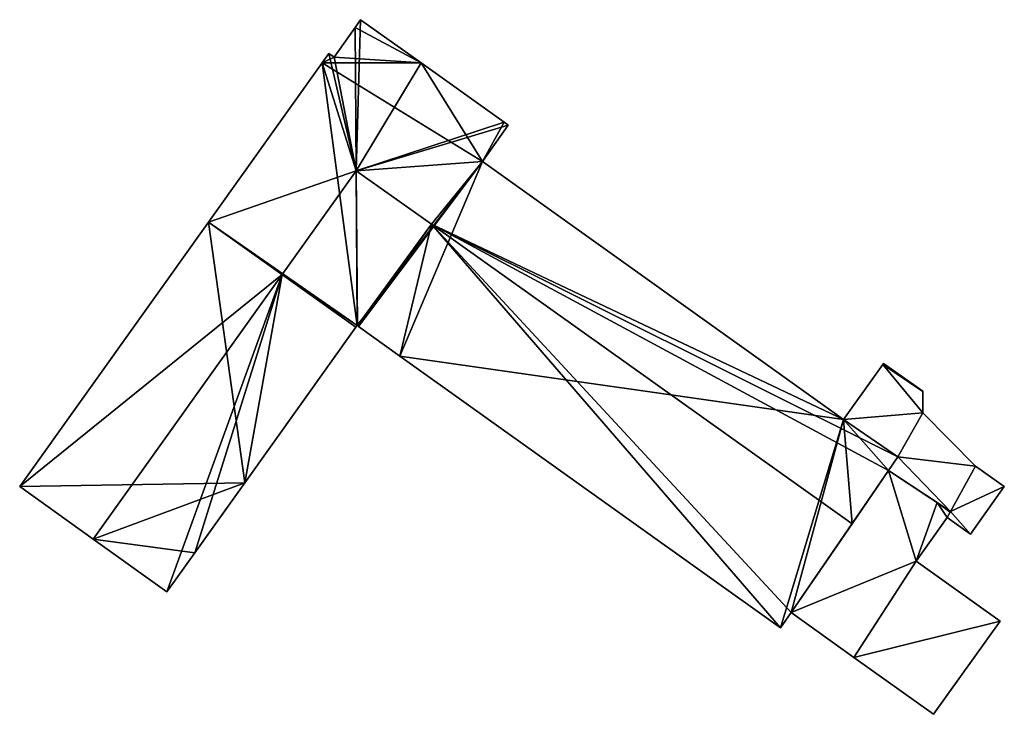
# Model space of a CAD drawing. Units: metres. Extents: x 76219 to 76884, y 346500 to 347008.
# Drawn here: x 76656 to 76709, y 346965 to 347002 of the extents above; entities that cross this region are included whole.
import ezdxf

# ---------------------------------------------------------------- set-up
doc = ezdxf.new("R2010")
doc.units = ezdxf.units.M
for name, color, linetype in [('FacadeFaces', 253, 'Continuous'), ('FloorBoundary', 4, 'Continuous'), ('FloorFaces', 253, 'Continuous'), ('OuterEaves', 4, 'Continuous'), ('RoofFaces', 24, 'Continuous'), ('RoofLines', 2, 'Continuous')]:
    doc.layers.add(name, color=color, linetype=linetype)

msp = doc.modelspace()

# ---------------------------------------------------------------- linework, layer by layer
at = {"layer": 'FacadeFaces'}
for points in [[(76674.278, 347002.34, 254.116), (76673.982, 347001.925, 249.945), (76673.982, 347001.925, 254.387), (76674.278, 347002.34, 254.116)], [(76674.278, 347002.34, 249.945), (76673.982, 347001.925, 249.945), (76674.278, 347002.34, 254.116), (76674.278, 347002.34, 249.945)], [(76677.556, 347000, 254.119), (76677.556, 347000, 249.945), (76674.278, 347002.34, 254.116), (76677.556, 347000, 254.119)], [(76677.556, 347000, 249.945), (76674.278, 347002.34, 249.945), (76674.278, 347002.34, 254.116), (76677.556, 347000, 249.945)], [(76673.982, 347001.925, 254.387), (76673.982, 347001.925, 249.945), (76672.836, 347000.32, 254.387), (76673.982, 347001.925, 254.387)], [(76673.982, 347001.925, 249.945), (76672.836, 347000.32, 249.945), (76672.836, 347000.32, 254.387), (76673.982, 347001.925, 249.945)], [(76672.558, 347000.519, 254.136), (76672.558, 347000.519, 249.945), (76672.188, 347000, 254.136), (76672.558, 347000.519, 254.136)], [(76672.558, 347000.519, 249.945), (76672.188, 347000, 249.945), (76672.188, 347000, 254.136), (76672.558, 347000.519, 249.945)], [(76672.836, 347000.32, 254.387), (76672.836, 347000.32, 249.945), (76672.558, 347000.519, 254.136), (76672.836, 347000.32, 254.387)], [(76672.836, 347000.32, 249.945), (76672.558, 347000.519, 249.945), (76672.558, 347000.519, 254.136), (76672.836, 347000.32, 249.945)], [(76672.188, 347000, 254.136), (76666.041, 346991.389, 249.945), (76666.041, 346991.389, 254.136), (76672.188, 347000, 254.136)], [(76672.188, 347000, 249.945), (76666.041, 346991.389, 249.945), (76672.188, 347000, 254.136), (76672.188, 347000, 249.945)], [(76682.053, 346996.79, 254.123), (76682.053, 346996.79, 249.945), (76677.556, 347000, 254.119), (76682.053, 346996.79, 254.123)], [(76682.053, 346996.79, 249.945), (76677.556, 347000, 249.945), (76677.556, 347000, 254.119), (76682.053, 346996.79, 249.945)], [(76680.866, 346994.669, 255.409), (76680.866, 346994.669, 249.945), (76682.269, 346996.636, 254.123), (76680.866, 346994.669, 255.409)], [(76680.866, 346994.669, 249.945), (76682.269, 346996.636, 249.945), (76682.269, 346996.636, 254.123), (76680.866, 346994.669, 249.945)], [(76682.269, 346996.636, 254.123), (76682.269, 346996.636, 249.945), (76682.053, 346996.79, 254.123), (76682.269, 346996.636, 254.123)], [(76682.269, 346996.636, 249.945), (76682.053, 346996.79, 249.945), (76682.053, 346996.79, 254.123), (76682.269, 346996.636, 249.945)], [(76700.422, 346980.71, 255.429), (76700.422, 346980.71, 249.945), (76680.866, 346994.669, 255.409), (76700.422, 346980.71, 255.429)], [(76700.422, 346980.71, 249.945), (76680.866, 346994.669, 249.945), (76680.866, 346994.669, 255.409), (76700.422, 346980.71, 249.945)], [(76666.041, 346991.389, 254.136), (76666.041, 346991.389, 249.945), (76655.822, 346977.073, 254.136), (76666.041, 346991.389, 254.136)], [(76666.041, 346991.389, 249.945), (76655.822, 346977.073, 249.945), (76655.822, 346977.073, 254.136), (76666.041, 346991.389, 249.945)], [(76668.005, 346977.281, 254.135), (76674.021, 346985.711, 249.945), (76674.021, 346985.711, 254.136), (76668.005, 346977.281, 254.135)], [(76668.005, 346977.281, 249.945), (76674.021, 346985.711, 249.945), (76668.005, 346977.281, 254.135), (76668.005, 346977.281, 249.945)], [(76674.021, 346985.711, 254.136), (76674.021, 346985.711, 249.945), (76674.083, 346985.797, 254.136), (76674.021, 346985.711, 254.136)], [(76674.021, 346985.711, 249.945), (76674.083, 346985.797, 249.945), (76674.083, 346985.797, 254.136), (76674.021, 346985.711, 249.945)], [(76674.083, 346985.797, 254.136), (76674.083, 346985.797, 249.945), (76674.102, 346985.784, 254.119), (76674.083, 346985.797, 254.136)], [(76674.083, 346985.797, 249.945), (76674.102, 346985.784, 249.945), (76674.102, 346985.784, 254.119), (76674.083, 346985.797, 249.945)], [(76674.102, 346985.784, 254.119), (76674.102, 346985.784, 249.945), (76674.164, 346985.739, 254.119), (76674.102, 346985.784, 254.119)], [(76674.102, 346985.784, 249.945), (76674.164, 346985.739, 249.945), (76674.164, 346985.739, 254.119), (76674.102, 346985.784, 249.945)], [(76674.164, 346985.739, 254.119), (76674.164, 346985.739, 249.945), (76676.405, 346984.14, 254.117), (76674.164, 346985.739, 254.119)], [(76674.164, 346985.739, 249.945), (76676.405, 346984.14, 249.945), (76676.405, 346984.14, 254.117), (76674.164, 346985.739, 249.945)], [(76676.405, 346984.14, 254.117), (76676.405, 346984.14, 249.945), (76696.999, 346969.44, 254.097), (76676.405, 346984.14, 254.117)], [(76676.405, 346984.14, 249.945), (76696.999, 346969.44, 249.945), (76696.999, 346969.44, 254.097), (76676.405, 346984.14, 249.945)], [(76702.543, 346983.682, 251.442), (76700.422, 346980.71, 249.919), (76700.422, 346980.71, 252.034), (76702.543, 346983.682, 251.442)], [(76702.543, 346983.682, 249.919), (76700.422, 346980.71, 249.919), (76702.543, 346983.682, 251.442), (76702.543, 346983.682, 249.919)], [(76702.588, 346983.745, 251.429), (76702.543, 346983.682, 249.919), (76702.543, 346983.682, 251.442), (76702.588, 346983.745, 251.429)], [(76702.588, 346983.745, 249.919), (76702.543, 346983.682, 249.919), (76702.588, 346983.745, 251.429), (76702.588, 346983.745, 249.919)], [(76704.704, 346982.234, 251.439), (76704.704, 346982.234, 249.919), (76702.588, 346983.745, 251.429), (76704.704, 346982.234, 251.439)], [(76704.704, 346982.234, 249.919), (76702.588, 346983.745, 249.919), (76702.588, 346983.745, 251.429), (76704.704, 346982.234, 249.919)], [(76704.704, 346982.213, 251.442), (76704.704, 346982.213, 249.919), (76704.704, 346982.234, 251.439), (76704.704, 346982.213, 251.442)], [(76704.704, 346982.234, 251.439), (76704.704, 346982.213, 249.919), (76704.704, 346982.234, 249.919), (76704.704, 346982.234, 251.439)], [(76704.71, 346981.069, 251.595), (76704.71, 346981.069, 249.919), (76704.704, 346982.213, 251.442), (76704.71, 346981.069, 251.595)], [(76704.71, 346981.069, 249.919), (76704.704, 346982.213, 249.919), (76704.704, 346982.213, 251.442), (76704.71, 346981.069, 249.919)], [(76703.362, 346978.68, 255.402), (76700.422, 346980.71, 249.945), (76700.422, 346980.71, 255.429), (76703.362, 346978.68, 255.402)], [(76703.362, 346978.68, 249.945), (76700.422, 346980.71, 249.945), (76703.362, 346978.68, 255.402), (76703.362, 346978.68, 249.945)], [(76700.422, 346980.71, 252.034), (76703.362, 346978.68, 249.919), (76703.362, 346978.68, 252.039), (76700.422, 346980.71, 252.034)], [(76700.422, 346980.71, 249.919), (76703.362, 346978.68, 249.919), (76700.422, 346980.71, 252.034), (76700.422, 346980.71, 249.919)], [(76707.567, 346978.181, 251.722), (76707.567, 346978.181, 249.919), (76704.71, 346981.069, 251.595), (76707.567, 346978.181, 251.722)], [(76707.567, 346978.181, 249.919), (76704.71, 346981.069, 249.919), (76704.71, 346981.069, 251.595), (76707.567, 346978.181, 249.919)], [(76702.854, 346977.939, 255.88), (76702.854, 346977.939, 249.945), (76703.362, 346978.68, 255.402), (76702.854, 346977.939, 255.88)], [(76702.854, 346977.939, 249.945), (76703.362, 346978.68, 249.945), (76703.362, 346978.68, 255.402), (76702.854, 346977.939, 249.945)], [(76703.362, 346978.68, 252.039), (76702.854, 346977.939, 249.919), (76702.854, 346977.939, 252.184), (76703.362, 346978.68, 252.039)], [(76703.362, 346978.68, 249.919), (76702.854, 346977.939, 249.919), (76703.362, 346978.68, 252.039), (76703.362, 346978.68, 249.919)], [(76709.12, 346977.073, 251.729), (76709.12, 346977.073, 249.919), (76707.567, 346978.181, 251.722), (76709.12, 346977.073, 251.729)], [(76709.12, 346977.073, 249.919), (76707.567, 346978.181, 249.919), (76707.567, 346978.181, 251.722), (76709.12, 346977.073, 249.919)], [(76702.854, 346977.939, 253.5), (76697.582, 346970.258, 249.931), (76697.582, 346970.258, 253.523), (76702.854, 346977.939, 253.5)], [(76702.854, 346977.939, 253.5), (76702.854, 346977.939, 249.931), (76697.582, 346970.258, 249.931), (76702.854, 346977.939, 253.5)], [(76700.882, 346975.066, 257.735), (76700.882, 346975.066, 249.945), (76702.854, 346977.939, 255.88), (76700.882, 346975.066, 257.735)], [(76700.882, 346975.066, 249.945), (76702.854, 346977.939, 249.945), (76702.854, 346977.939, 255.88), (76700.882, 346975.066, 249.945)], [(76705.485, 346976.207, 253.011), (76702.854, 346977.939, 249.931), (76702.854, 346977.939, 253.5), (76705.485, 346976.207, 253.011)], [(76705.485, 346976.207, 249.931), (76702.854, 346977.939, 249.931), (76705.485, 346976.207, 253.011), (76705.485, 346976.207, 249.931)], [(76702.854, 346977.939, 252.184), (76702.854, 346977.939, 249.919), (76706.211, 346975.729, 252.175), (76702.854, 346977.939, 252.184)], [(76702.854, 346977.939, 249.919), (76706.211, 346975.729, 249.919), (76706.211, 346975.729, 252.175), (76702.854, 346977.939, 249.919)], [(76655.822, 346977.073, 254.136), (76659.808, 346974.228, 249.945), (76659.808, 346974.228, 257.735), (76655.822, 346977.073, 254.136)], [(76655.822, 346977.073, 249.945), (76659.808, 346974.228, 249.945), (76655.822, 346977.073, 254.136), (76655.822, 346977.073, 249.945)], [(76665.295, 346973.485, 254.135), (76668.005, 346977.281, 249.945), (76668.005, 346977.281, 254.135), (76665.295, 346973.485, 254.135)], [(76665.295, 346973.485, 249.945), (76668.005, 346977.281, 249.945), (76665.295, 346973.485, 254.135), (76665.295, 346973.485, 249.945)], [(76707.286, 346974.505, 252.241), (76707.286, 346974.505, 249.919), (76709.12, 346977.073, 251.729), (76707.286, 346974.505, 252.241)], [(76707.286, 346974.505, 249.919), (76709.12, 346977.073, 249.919), (76709.12, 346977.073, 251.729), (76707.286, 346974.505, 249.919)], [(76706.211, 346975.729, 252.876), (76705.485, 346976.207, 249.931), (76705.485, 346976.207, 253.011), (76706.211, 346975.729, 252.876)], [(76706.211, 346975.729, 249.931), (76705.485, 346976.207, 249.931), (76706.211, 346975.729, 252.876), (76706.211, 346975.729, 249.931)], [(76704.349, 346973.04, 252.887), (76704.349, 346973.04, 249.931), (76706.033, 346975.399, 252.871), (76704.349, 346973.04, 252.887)], [(76704.349, 346973.04, 249.931), (76706.033, 346975.399, 249.931), (76706.033, 346975.399, 252.871), (76704.349, 346973.04, 249.931)], [(76706.211, 346975.729, 252.175), (76706.033, 346975.399, 249.919), (76706.033, 346975.399, 252.235), (76706.211, 346975.729, 252.175)], [(76706.211, 346975.729, 249.919), (76706.033, 346975.399, 249.919), (76706.211, 346975.729, 252.175), (76706.211, 346975.729, 249.919)], [(76706.033, 346975.399, 252.871), (76706.195, 346975.7, 249.931), (76706.195, 346975.7, 252.876), (76706.033, 346975.399, 252.871)], [(76706.033, 346975.399, 249.931), (76706.195, 346975.7, 249.931), (76706.033, 346975.399, 252.871), (76706.033, 346975.399, 249.931)], [(76706.033, 346975.399, 252.235), (76707.286, 346974.505, 249.919), (76707.286, 346974.505, 252.241), (76706.033, 346975.399, 252.235)], [(76706.033, 346975.399, 249.919), (76707.286, 346974.505, 249.919), (76706.033, 346975.399, 252.235), (76706.033, 346975.399, 249.919)], [(76706.195, 346975.7, 252.876), (76706.195, 346975.7, 249.931), (76706.211, 346975.729, 252.876), (76706.195, 346975.7, 252.876)], [(76706.195, 346975.7, 249.931), (76706.211, 346975.729, 249.931), (76706.211, 346975.729, 252.876), (76706.195, 346975.7, 249.931)], [(76697.582, 346970.258, 254.631), (76700.882, 346975.066, 249.945), (76700.882, 346975.066, 257.735), (76697.582, 346970.258, 254.631)], [(76697.582, 346970.258, 249.945), (76700.882, 346975.066, 249.945), (76697.582, 346970.258, 254.631), (76697.582, 346970.258, 249.945)], [(76659.808, 346974.228, 257.735), (76659.808, 346974.228, 249.945), (76663.794, 346971.382, 254.135), (76659.808, 346974.228, 257.735)], [(76663.794, 346971.382, 254.135), (76659.808, 346974.228, 249.945), (76663.794, 346971.382, 249.945), (76663.794, 346971.382, 254.135)], [(76663.794, 346971.382, 254.135), (76665.295, 346973.485, 249.945), (76665.295, 346973.485, 254.135), (76663.794, 346971.382, 254.135)], [(76663.794, 346971.382, 249.945), (76665.295, 346973.485, 249.945), (76663.794, 346971.382, 254.135), (76663.794, 346971.382, 249.945)], [(76700.978, 346967.834, 252.876), (76704.349, 346973.04, 249.931), (76704.349, 346973.04, 252.887), (76700.978, 346967.834, 252.876)], [(76700.978, 346967.834, 249.931), (76704.349, 346973.04, 249.931), (76700.978, 346967.834, 252.876), (76700.978, 346967.834, 249.931)], [(76704.349, 346973.04, 253), (76700.978, 346967.834, 249.966), (76700.978, 346967.834, 253), (76704.349, 346973.04, 253)], [(76704.349, 346973.04, 249.966), (76700.978, 346967.834, 249.966), (76704.349, 346973.04, 253), (76704.349, 346973.04, 249.966)], [(76708.892, 346969.796, 251.496), (76704.349, 346973.04, 249.966), (76704.349, 346973.04, 253), (76708.892, 346969.796, 251.496)], [(76708.892, 346969.796, 251.496), (76708.892, 346969.796, 249.966), (76704.349, 346973.04, 249.966), (76708.892, 346969.796, 251.496)], [(76696.999, 346969.44, 254.097), (76697.582, 346970.258, 249.945), (76697.582, 346970.258, 254.631), (76696.999, 346969.44, 254.097)], [(76696.999, 346969.44, 249.945), (76697.582, 346970.258, 249.945), (76696.999, 346969.44, 254.097), (76696.999, 346969.44, 249.945)], [(76697.582, 346970.258, 253.523), (76697.582, 346970.258, 249.931), (76700.978, 346967.834, 252.876), (76697.582, 346970.258, 253.523)], [(76697.582, 346970.258, 249.931), (76700.978, 346967.834, 249.931), (76700.978, 346967.834, 252.876), (76697.582, 346970.258, 249.931)], [(76705.293, 346964.754, 251.572), (76705.293, 346964.754, 249.966), (76708.892, 346969.796, 251.496), (76705.293, 346964.754, 251.572)], [(76705.293, 346964.754, 249.966), (76708.892, 346969.796, 249.966), (76708.892, 346969.796, 251.496), (76705.293, 346964.754, 249.966)], [(76700.978, 346967.834, 253), (76700.978, 346967.834, 249.966), (76705.293, 346964.754, 251.572), (76700.978, 346967.834, 253)], [(76700.978, 346967.834, 249.966), (76705.293, 346964.754, 249.966), (76705.293, 346964.754, 251.572), (76700.978, 346967.834, 249.966)]]:
    msp.add_3dface(points, dxfattribs=at)
at = {"layer": 'FloorBoundary'}
for points in [[(76663.794, 346971.382, 249.945), (76665.295, 346973.485, 249.945), (76668.005, 346977.281, 249.945), (76674.021, 346985.711, 249.945), (76674.083, 346985.797, 249.945), (76674.102, 346985.784, 249.945), (76674.164, 346985.739, 249.945), (76676.405, 346984.14, 249.945), (76696.999, 346969.44, 249.945), (76697.582, 346970.258, 249.945), (76700.882, 346975.066, 249.945), (76702.854, 346977.939, 249.945), (76703.362, 346978.68, 249.945), (76700.422, 346980.71, 249.945), (76680.866, 346994.669, 249.945), (76682.269, 346996.636, 249.945), (76682.053, 346996.79, 249.945), (76677.556, 347000, 249.945), (76674.278, 347002.34, 249.945), (76673.982, 347001.925, 249.945), (76672.836, 347000.32, 249.945), (76672.558, 347000.519, 249.945), (76672.188, 347000, 249.945), (76666.041, 346991.389, 249.945), (76655.822, 346977.073, 249.945), (76659.808, 346974.228, 249.945), (76663.794, 346971.382, 249.945)], [(76704.704, 346982.234, 249.919), (76702.588, 346983.745, 249.919), (76702.543, 346983.682, 249.919), (76700.422, 346980.71, 249.919), (76703.362, 346978.68, 249.919), (76702.854, 346977.939, 249.919), (76706.211, 346975.729, 249.919), (76706.033, 346975.399, 249.919), (76707.286, 346974.505, 249.919), (76709.12, 346977.073, 249.919), (76707.567, 346978.181, 249.919), (76704.71, 346981.069, 249.919), (76704.704, 346982.213, 249.919), (76704.704, 346982.234, 249.919)], [(76697.582, 346970.258, 249.931), (76700.978, 346967.834, 249.931), (76704.349, 346973.04, 249.931), (76706.033, 346975.399, 249.931), (76706.195, 346975.7, 249.931), (76706.211, 346975.729, 249.931), (76705.485, 346976.207, 249.931), (76702.854, 346977.939, 249.931), (76697.582, 346970.258, 249.931)], [(76704.349, 346973.04, 249.966), (76700.978, 346967.834, 249.966), (76705.293, 346964.754, 249.966), (76708.892, 346969.796, 249.966), (76704.349, 346973.04, 249.966)]]:
    msp.add_polyline3d(points, dxfattribs=at)
at = {"layer": 'FloorFaces'}
for points in [[(76677.556, 347000, 249.945), (76673.982, 347001.925, 249.945), (76674.278, 347002.34, 249.945), (76677.556, 347000, 249.945)], [(76677.556, 347000, 249.945), (76672.836, 347000.32, 249.945), (76673.982, 347001.925, 249.945), (76677.556, 347000, 249.945)], [(76672.836, 347000.32, 249.945), (76672.188, 347000, 249.945), (76672.558, 347000.519, 249.945), (76672.836, 347000.32, 249.945)], [(76674.083, 346985.797, 249.945), (76666.041, 346991.389, 249.945), (76672.188, 347000, 249.945), (76674.083, 346985.797, 249.945)], [(76677.556, 347000, 249.945), (76672.188, 347000, 249.945), (76672.836, 347000.32, 249.945), (76677.556, 347000, 249.945)], [(76674.083, 346985.797, 249.945), (76672.188, 347000, 249.945), (76680.866, 346994.669, 249.945), (76674.083, 346985.797, 249.945)], [(76680.866, 346994.669, 249.945), (76672.188, 347000, 249.945), (76677.556, 347000, 249.945), (76680.866, 346994.669, 249.945)], [(76680.866, 346994.669, 249.945), (76677.556, 347000, 249.945), (76682.053, 346996.79, 249.945), (76680.866, 346994.669, 249.945)], [(76680.866, 346994.669, 249.945), (76682.053, 346996.79, 249.945), (76682.269, 346996.636, 249.945), (76680.866, 346994.669, 249.945)], [(76674.083, 346985.797, 249.945), (76680.866, 346994.669, 249.945), (76674.102, 346985.784, 249.945), (76674.083, 346985.797, 249.945)], [(76674.102, 346985.784, 249.945), (76680.866, 346994.669, 249.945), (76674.164, 346985.739, 249.945), (76674.102, 346985.784, 249.945)], [(76674.164, 346985.739, 249.945), (76680.866, 346994.669, 249.945), (76676.405, 346984.14, 249.945), (76674.164, 346985.739, 249.945)], [(76676.405, 346984.14, 249.945), (76680.866, 346994.669, 249.945), (76700.422, 346980.71, 249.945), (76676.405, 346984.14, 249.945)], [(76668.005, 346977.281, 249.945), (76655.822, 346977.073, 249.945), (76666.041, 346991.389, 249.945), (76668.005, 346977.281, 249.945)], [(76668.005, 346977.281, 249.945), (76666.041, 346991.389, 249.945), (76674.021, 346985.711, 249.945), (76668.005, 346977.281, 249.945)], [(76674.021, 346985.711, 249.945), (76666.041, 346991.389, 249.945), (76674.083, 346985.797, 249.945), (76674.021, 346985.711, 249.945)], [(76676.405, 346984.14, 249.945), (76700.422, 346980.71, 249.945), (76696.999, 346969.44, 249.945), (76676.405, 346984.14, 249.945)], [(76702.543, 346983.682, 249.919), (76704.71, 346981.069, 249.919), (76700.422, 346980.71, 249.919), (76702.543, 346983.682, 249.919)], [(76704.704, 346982.234, 249.919), (76702.543, 346983.682, 249.919), (76702.588, 346983.745, 249.919), (76704.704, 346982.234, 249.919)], [(76704.704, 346982.234, 249.919), (76704.704, 346982.213, 249.919), (76702.543, 346983.682, 249.919), (76704.704, 346982.234, 249.919)], [(76702.543, 346983.682, 249.919), (76704.704, 346982.213, 249.919), (76704.71, 346981.069, 249.919), (76702.543, 346983.682, 249.919)], [(76696.999, 346969.44, 249.945), (76700.422, 346980.71, 249.945), (76697.582, 346970.258, 249.945), (76696.999, 346969.44, 249.945)], [(76697.582, 346970.258, 249.945), (76700.422, 346980.71, 249.945), (76700.882, 346975.066, 249.945), (76697.582, 346970.258, 249.945)], [(76700.422, 346980.71, 249.919), (76704.71, 346981.069, 249.919), (76703.362, 346978.68, 249.919), (76700.422, 346980.71, 249.919)], [(76700.882, 346975.066, 249.945), (76700.422, 346980.71, 249.945), (76702.854, 346977.939, 249.945), (76700.882, 346975.066, 249.945)], [(76702.854, 346977.939, 249.945), (76700.422, 346980.71, 249.945), (76703.362, 346978.68, 249.945), (76702.854, 346977.939, 249.945)], [(76703.362, 346978.68, 249.919), (76704.71, 346981.069, 249.919), (76707.567, 346978.181, 249.919), (76703.362, 346978.68, 249.919)], [(76703.362, 346978.68, 249.919), (76706.211, 346975.729, 249.919), (76702.854, 346977.939, 249.919), (76703.362, 346978.68, 249.919)], [(76703.362, 346978.68, 249.919), (76707.567, 346978.181, 249.919), (76706.211, 346975.729, 249.919), (76703.362, 346978.68, 249.919)], [(76706.211, 346975.729, 249.919), (76707.567, 346978.181, 249.919), (76709.12, 346977.073, 249.919), (76706.211, 346975.729, 249.919)], [(76697.582, 346970.258, 249.931), (76702.854, 346977.939, 249.931), (76704.349, 346973.04, 249.931), (76697.582, 346970.258, 249.931)], [(76704.349, 346973.04, 249.931), (76702.854, 346977.939, 249.931), (76705.485, 346976.207, 249.931), (76704.349, 346973.04, 249.931)], [(76668.005, 346977.281, 249.945), (76659.808, 346974.228, 249.945), (76655.822, 346977.073, 249.945), (76668.005, 346977.281, 249.945)], [(76665.295, 346973.485, 249.945), (76659.808, 346974.228, 249.945), (76668.005, 346977.281, 249.945), (76665.295, 346973.485, 249.945)], [(76706.211, 346975.729, 249.919), (76709.12, 346977.073, 249.919), (76707.286, 346974.505, 249.919), (76706.211, 346975.729, 249.919)], [(76704.349, 346973.04, 249.931), (76705.485, 346976.207, 249.931), (76706.033, 346975.399, 249.931), (76704.349, 346973.04, 249.931)], [(76706.033, 346975.399, 249.931), (76705.485, 346976.207, 249.931), (76706.195, 346975.7, 249.931), (76706.033, 346975.399, 249.931)], [(76706.195, 346975.7, 249.931), (76705.485, 346976.207, 249.931), (76706.211, 346975.729, 249.931), (76706.195, 346975.7, 249.931)], [(76706.211, 346975.729, 249.919), (76707.286, 346974.505, 249.919), (76706.033, 346975.399, 249.919), (76706.211, 346975.729, 249.919)], [(76663.794, 346971.382, 249.945), (76659.808, 346974.228, 249.945), (76665.295, 346973.485, 249.945), (76663.794, 346971.382, 249.945)], [(76697.582, 346970.258, 249.931), (76704.349, 346973.04, 249.931), (76700.978, 346967.834, 249.931), (76697.582, 346970.258, 249.931)], [(76704.349, 346973.04, 249.966), (76708.892, 346969.796, 249.966), (76700.978, 346967.834, 249.966), (76704.349, 346973.04, 249.966)], [(76700.978, 346967.834, 249.966), (76708.892, 346969.796, 249.966), (76705.293, 346964.754, 249.966), (76700.978, 346967.834, 249.966)]]:
    msp.add_3dface(points, dxfattribs=at)
at = {"layer": 'OuterEaves'}
for points in [[(76682.269, 346996.636, 254.123), (76682.053, 346996.79, 254.123), (76677.556, 347000, 254.119), (76674.278, 347002.34, 254.116), (76673.982, 347001.925, 254.387), (76672.836, 347000.32, 254.387), (76672.558, 347000.519, 254.136), (76672.188, 347000, 254.136), (76666.041, 346991.389, 254.136), (76655.822, 346977.073, 254.136), (76659.808, 346974.228, 257.735), (76663.794, 346971.382, 254.135), (76665.295, 346973.485, 254.135), (76668.005, 346977.281, 254.135), (76674.021, 346985.711, 254.136), (76674.083, 346985.797, 254.136), (76674.102, 346985.784, 254.119), (76674.164, 346985.739, 254.119), (76676.405, 346984.14, 254.117), (76696.999, 346969.44, 254.097), (76697.582, 346970.258, 254.631), (76700.882, 346975.066, 257.735), (76702.854, 346977.939, 255.88), (76703.362, 346978.68, 255.402), (76700.422, 346980.71, 255.429), (76680.866, 346994.669, 255.409), (76682.269, 346996.636, 254.123)], [(76702.588, 346983.745, 251.429), (76702.543, 346983.682, 251.442), (76700.422, 346980.71, 252.034), (76703.362, 346978.68, 252.039), (76702.854, 346977.939, 252.184), (76706.211, 346975.729, 252.175), (76706.033, 346975.399, 252.235), (76707.286, 346974.505, 252.241), (76709.12, 346977.073, 251.729), (76707.567, 346978.181, 251.722), (76704.71, 346981.069, 251.595), (76704.704, 346982.213, 251.442), (76704.704, 346982.234, 251.439), (76702.588, 346983.745, 251.429)], [(76706.033, 346975.399, 252.871), (76706.195, 346975.7, 252.876), (76706.211, 346975.729, 252.876), (76705.485, 346976.207, 253.011), (76702.854, 346977.939, 253.5), (76697.582, 346970.258, 253.523), (76700.978, 346967.834, 252.876), (76704.349, 346973.04, 252.887), (76706.033, 346975.399, 252.871)], [(76704.349, 346973.04, 253), (76700.978, 346967.834, 253), (76705.293, 346964.754, 251.572), (76708.892, 346969.796, 251.496), (76704.349, 346973.04, 253)]]:
    msp.add_polyline3d(points, dxfattribs=at)
at = {"layer": 'RoofFaces'}
for points in [[(76673.982, 347001.925, 254.387), (76674.039, 346994.165, 257.735), (76674.278, 347002.34, 254.116), (76673.982, 347001.925, 254.387)], [(76674.278, 347002.34, 254.116), (76674.039, 346994.165, 257.735), (76677.556, 347000, 254.119), (76674.278, 347002.34, 254.116)], [(76672.836, 347000.32, 254.387), (76674.039, 346994.165, 257.735), (76673.982, 347001.925, 254.387), (76672.836, 347000.32, 254.387)], [(76672.188, 347000, 254.136), (76674.039, 346994.165, 257.735), (76672.558, 347000.519, 254.136), (76672.188, 347000, 254.136)], [(76672.558, 347000.519, 254.136), (76674.039, 346994.165, 257.735), (76672.836, 347000.32, 254.387), (76672.558, 347000.519, 254.136)], [(76666.041, 346991.389, 254.136), (76674.039, 346994.165, 257.735), (76672.188, 347000, 254.136), (76666.041, 346991.389, 254.136)], [(76677.556, 347000, 254.119), (76674.039, 346994.165, 257.735), (76682.053, 346996.79, 254.123), (76677.556, 347000, 254.119)], [(76682.053, 346996.79, 254.123), (76674.039, 346994.165, 257.735), (76682.269, 346996.636, 254.123), (76682.053, 346996.79, 254.123)], [(76682.269, 346996.636, 254.123), (76674.039, 346994.165, 257.735), (76680.866, 346994.669, 255.409), (76682.269, 346996.636, 254.123)], [(76674.039, 346994.165, 257.735), (76678.111, 346991.268, 257.735), (76680.866, 346994.669, 255.409), (76674.039, 346994.165, 257.735)], [(76680.866, 346994.669, 255.409), (76678.111, 346991.268, 257.735), (76700.422, 346980.71, 255.429), (76680.866, 346994.669, 255.409)], [(76666.041, 346991.389, 254.136), (76670.031, 346988.55, 257.735), (76674.039, 346994.165, 257.735), (76666.041, 346991.389, 254.136)], [(76674.039, 346994.165, 257.735), (76670.031, 346988.55, 257.735), (76674.083, 346985.797, 254.136), (76674.039, 346994.165, 257.735)], [(76674.102, 346985.784, 254.119), (76674.039, 346994.165, 257.735), (76674.083, 346985.797, 254.136), (76674.102, 346985.784, 254.119)], [(76674.102, 346985.784, 254.119), (76678.111, 346991.268, 257.735), (76674.039, 346994.165, 257.735), (76674.102, 346985.784, 254.119)], [(76655.822, 346977.073, 254.136), (76670.031, 346988.55, 257.735), (76666.041, 346991.389, 254.136), (76655.822, 346977.073, 254.136)], [(76674.164, 346985.739, 254.119), (76678.111, 346991.268, 257.735), (76674.102, 346985.784, 254.119), (76674.164, 346985.739, 254.119)], [(76676.405, 346984.14, 254.117), (76678.111, 346991.268, 257.735), (76674.164, 346985.739, 254.119), (76676.405, 346984.14, 254.117)], [(76696.999, 346969.44, 254.097), (76678.111, 346991.268, 257.735), (76676.405, 346984.14, 254.117), (76696.999, 346969.44, 254.097)], [(76697.582, 346970.258, 254.631), (76678.111, 346991.268, 257.735), (76696.999, 346969.44, 254.097), (76697.582, 346970.258, 254.631)], [(76700.882, 346975.066, 257.735), (76678.111, 346991.268, 257.735), (76697.582, 346970.258, 254.631), (76700.882, 346975.066, 257.735)], [(76702.854, 346977.939, 255.88), (76678.111, 346991.268, 257.735), (76700.882, 346975.066, 257.735), (76702.854, 346977.939, 255.88)], [(76703.362, 346978.68, 255.402), (76678.111, 346991.268, 257.735), (76702.854, 346977.939, 255.88), (76703.362, 346978.68, 255.402)], [(76700.422, 346980.71, 255.429), (76678.111, 346991.268, 257.735), (76703.362, 346978.68, 255.402), (76700.422, 346980.71, 255.429)], [(76659.808, 346974.228, 257.735), (76670.031, 346988.55, 257.735), (76655.822, 346977.073, 254.136), (76659.808, 346974.228, 257.735)], [(76663.794, 346971.382, 254.135), (76670.031, 346988.55, 257.735), (76659.808, 346974.228, 257.735), (76663.794, 346971.382, 254.135)], [(76665.295, 346973.485, 254.135), (76670.031, 346988.55, 257.735), (76663.794, 346971.382, 254.135), (76665.295, 346973.485, 254.135)], [(76668.005, 346977.281, 254.135), (76670.031, 346988.55, 257.735), (76665.295, 346973.485, 254.135), (76668.005, 346977.281, 254.135)], [(76674.021, 346985.711, 254.136), (76670.031, 346988.55, 257.735), (76668.005, 346977.281, 254.135), (76674.021, 346985.711, 254.136)], [(76674.083, 346985.797, 254.136), (76670.031, 346988.55, 257.735), (76674.021, 346985.711, 254.136), (76674.083, 346985.797, 254.136)], [(76700.422, 346980.71, 252.034), (76704.71, 346981.069, 251.595), (76702.543, 346983.682, 251.442), (76700.422, 346980.71, 252.034)], [(76702.543, 346983.682, 251.442), (76704.704, 346982.234, 251.439), (76702.588, 346983.745, 251.429), (76702.543, 346983.682, 251.442)], [(76704.71, 346981.069, 251.595), (76704.704, 346982.213, 251.442), (76702.543, 346983.682, 251.442), (76704.71, 346981.069, 251.595)], [(76704.704, 346982.213, 251.442), (76704.704, 346982.234, 251.439), (76702.543, 346983.682, 251.442), (76704.704, 346982.213, 251.442)], [(76703.362, 346978.68, 252.039), (76704.71, 346981.069, 251.595), (76700.422, 346980.71, 252.034), (76703.362, 346978.68, 252.039)], [(76707.567, 346978.181, 251.722), (76704.71, 346981.069, 251.595), (76703.362, 346978.68, 252.039), (76707.567, 346978.181, 251.722)], [(76702.854, 346977.939, 252.184), (76706.211, 346975.729, 252.175), (76703.362, 346978.68, 252.039), (76702.854, 346977.939, 252.184)], [(76706.211, 346975.729, 252.175), (76707.567, 346978.181, 251.722), (76703.362, 346978.68, 252.039), (76706.211, 346975.729, 252.175)], [(76709.12, 346977.073, 251.729), (76707.567, 346978.181, 251.722), (76706.211, 346975.729, 252.175), (76709.12, 346977.073, 251.729)], [(76697.582, 346970.258, 253.523), (76704.349, 346973.04, 252.887), (76702.854, 346977.939, 253.5), (76697.582, 346970.258, 253.523)], [(76702.854, 346977.939, 253.5), (76704.349, 346973.04, 252.887), (76705.485, 346976.207, 253.011), (76702.854, 346977.939, 253.5)], [(76707.286, 346974.505, 252.241), (76709.12, 346977.073, 251.729), (76706.211, 346975.729, 252.175), (76707.286, 346974.505, 252.241)], [(76705.485, 346976.207, 253.011), (76704.349, 346973.04, 252.887), (76706.033, 346975.399, 252.871), (76705.485, 346976.207, 253.011)], [(76706.195, 346975.7, 252.876), (76705.485, 346976.207, 253.011), (76706.033, 346975.399, 252.871), (76706.195, 346975.7, 252.876)], [(76706.211, 346975.729, 252.876), (76705.485, 346976.207, 253.011), (76706.195, 346975.7, 252.876), (76706.211, 346975.729, 252.876)], [(76706.033, 346975.399, 252.235), (76707.286, 346974.505, 252.241), (76706.211, 346975.729, 252.175), (76706.033, 346975.399, 252.235)], [(76700.978, 346967.834, 252.876), (76704.349, 346973.04, 252.887), (76697.582, 346970.258, 253.523), (76700.978, 346967.834, 252.876)], [(76700.978, 346967.834, 253), (76708.892, 346969.796, 251.496), (76704.349, 346973.04, 253), (76700.978, 346967.834, 253)], [(76705.293, 346964.754, 251.572), (76708.892, 346969.796, 251.496), (76700.978, 346967.834, 253), (76705.293, 346964.754, 251.572)]]:
    msp.add_3dface(points, dxfattribs=at)
at = {"layer": 'RoofLines'}
for points in [[(76674.039, 346994.165, 257.735), (76673.982, 347001.925, 254.387)], [(76659.808, 346974.228, 257.735), (76670.031, 346988.55, 257.735), (76674.039, 346994.165, 257.735)], [(76674.102, 346985.784, 254.119), (76674.039, 346994.165, 257.735)], [(76674.039, 346994.165, 257.735), (76678.111, 346991.268, 257.735), (76700.882, 346975.066, 257.735)]]:
    msp.add_polyline3d(points, dxfattribs=at)

doc.saveas('drawing.dxf')
